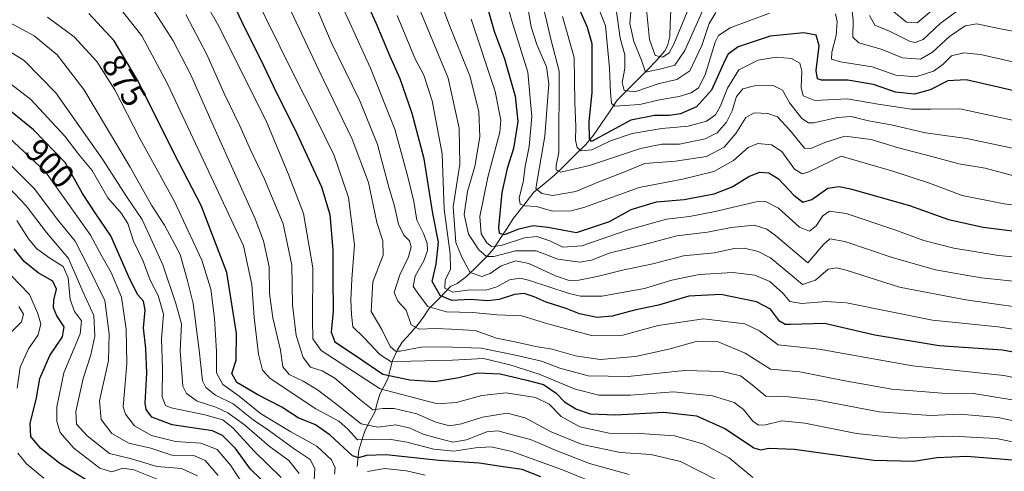
# Model space of a CAD drawing. Units: metres. Extents: x 599915 to 603338, y 4777747 to 4780111.
# Drawn here: x 601364 to 601659, y 4779004 to 4779139 of the extents above; entities that cross this region are included whole.
import ezdxf
from ezdxf.enums import TextEntityAlignment as Align

# ---------------------------------------------------------------- set-up
doc = ezdxf.new("R2010")
doc.units = ezdxf.units.M
doc.header["$MEASUREMENT"] = 0
for name, color, linetype, lineweight in [('Corriente natural lineal', 142, 'Continuous', 13), ('Curva de nivel maestra', 36, 'Continuous', 30), ('Curva de nivel normal', 36, 'Continuous', 0), ('Rótulo de curva de nivel directora', 19, 'Continuous', 0)]:
    doc.layers.add(name, color=color, linetype=linetype, lineweight=lineweight)
doc.styles.add('Arial', font='txt', dxfattribs={"height": 0.2})

# ---------------------------------------------------------------- blocks, each defined once
blk = doc.blocks.new('*U188')
at = {"layer": 'Curva de nivel normal', "color": 36, "linetype": 'Continuous', "lineweight": 0}
blk.add_polyline3d([(601672.05, 4779051.63, 815), (601647.86, 4779055.05, 815), (601627.98, 4779058.85, 815), (601611.89, 4779063.86, 815), (601609.1, 4779064.6, 815), (601606.51, 4779064.17, 815), (601602.7, 4779060.94, 815), (601598.79, 4779059.6, 815), (601594.49, 4779063.19, 815), (601589.17, 4779067.6, 815), (601585.49, 4779069.52, 815), (601581.39, 4779070.5, 815), (601578.22, 4779070.41, 815), (601572.22, 4779069.13, 815), (601563.07, 4779068.17, 815), (601553.84, 4779065.86, 815), (601544.69, 4779063.9, 815), (601537.13, 4779061.97, 815), (601531.56, 4779060.9, 815), (601528.71, 4779060.8, 815), (601524.56, 4779062.24, 815), (601516.59, 4779065.94, 815), (601512.66, 4779066.67, 815), (601508.22, 4779065.25, 815), (601504.96, 4779062.93, 815), (601502.48, 4779062, 815), (601498.9, 4779063.22, 815), (601496.39, 4779067.85, 815), (601494.62, 4779072.23, 815), (601493.78, 4779082.89, 815), (601495.83, 4779095.73, 815), (601495.61, 4779106.57, 815), (601492.29, 4779121.53, 815), (601483.11, 4779143.75, 815)], dxfattribs=at)
blk = doc.blocks.new('*U190')
at = {"layer": 'Curva de nivel normal', "color": 36, "linetype": 'Continuous', "lineweight": 0}
blk.add_polyline3d([(601362.7, 4779078.8, 920), (601366.18, 4779073.27, 920), (601368.62, 4779070.43, 920), (601372.31, 4779067.75, 920), (601376.58, 4779065.04, 920), (601378.09, 4779061.57, 920), (601378.68, 4779055.14, 920), (601380.07, 4779051.48, 920), (601382.12, 4779048.73, 920), (601381.69, 4779044.78, 920), (601376.78, 4779033.06, 920), (601374.68, 4779022.86, 920), (601374.73, 4779018.49, 920), (601375.69, 4779015.21, 920), (601379.79, 4779010.51, 920), (601387.6, 4779004.44, 920), (601391.22, 4779003.41, 920), (601394.56, 4779004.47, 920), (601397.89, 4779004.01, 920), (601404.89, 4779001.18, 920)], dxfattribs=at)
blk = doc.blocks.new('*U209')
at = {"layer": 'Curva de nivel normal', "color": 36, "linetype": 'Continuous', "lineweight": 0}
for points in [[(601669.79, 4779134.16, 765), (601657.79, 4779136.47, 765), (601651.21, 4779137.89, 765), (601647.68, 4779137.31, 765), (601643.02, 4779134.1, 765), (601637.85, 4779129.31, 765), (601634.28, 4779127.28, 765), (601628.88, 4779127.63, 765), (601622.46, 4779130.22, 765), (601615.77, 4779132.12, 765), (601613.88, 4779133.89, 765), (601614.03, 4779138.99, 765), (601613.09, 4779147.19, 765)], [(601572.77, 4779141.28, 765), (601570.78, 4779137.94, 765), (601568.53, 4779131.32, 765), (601564.95, 4779123.76, 765), (601561.06, 4779121.13, 765), (601555.71, 4779119.96, 765), (601548.4, 4779117.4, 765), (601545.18, 4779117.8, 765), (601544.56, 4779120.29, 765), (601545.38, 4779124.46, 765), (601545.4, 4779128.57, 765), (601543.96, 4779133.57, 765), (601542.69, 4779142.94, 765)]]:
    blk.add_polyline3d(points, dxfattribs=at)
blk = doc.blocks.new('*U250')
at = {"layer": 'Curva de nivel maestra', "color": 36, "linetype": 'Continuous', "lineweight": 30}
blk.add_polyline3d([(601384.62, 4779000.3, 925), (601375.59, 4779005.83, 925), (601369.84, 4779010.45, 925), (601366.93, 4779013.95, 925), (601366.74, 4779017.83, 925), (601368.59, 4779025.61, 925), (601369.65, 4779031.39, 925), (601372.63, 4779038.28, 925), (601376.37, 4779043.9, 925), (601376.91, 4779046.9, 925), (601374.75, 4779050.24, 925), (601373.68, 4779052.57, 925), (601373.78, 4779054.9, 925), (601374.59, 4779058.24, 925), (601373.5, 4779060.63, 925), (601369.1, 4779063.12, 925), (601364.92, 4779066.56, 925), (601361.93, 4779070.34, 925)], dxfattribs=at)

msp = doc.modelspace()

# ---------------------------------------------------------------- linework, layer by layer
at = {"layer": 'Corriente natural lineal', "color": 142, "linetype": 'Continuous', "lineweight": 13}
msp.add_polyline3d([(601559.24, 4779141.9, 750.67), (601559.06, 4779137.97, 752.29), (601558.89, 4779134.05, 753.31), (601558.27, 4779131.3, 753.72), (601557.42, 4779129.77, 753.43), (601555.07, 4779126.97, 756.24), (601552.08, 4779123.97, 759.25), (601549.1, 4779120.96, 762.13), (601546.12, 4779117.95, 762.8), (601543.14, 4779114.94, 768.61), (601540.76, 4779111.45, 770.97), (601538.38, 4779107.96, 772.72), (601536.01, 4779104.47, 774.69), (601533.64, 4779101.67, 777.96), (601530.52, 4779098.58, 781.32), (601527.41, 4779095.48, 784.12), (601524.3, 4779092.39, 786.03), (601521.19, 4779089.85, 787.18), (601518.08, 4779087.31, 791.32), (601515.04, 4779083.43, 795.04), (601511.99, 4779079.55, 797.46), (601510, 4779076.52, 799.42), (601508.01, 4779073.49, 800.51), (601506.02, 4779070.46, 805.59), (601504.28, 4779068.35, 809.82), (601501.03, 4779065.16, 812.44), (601497.78, 4779061.98, 816.16), (601495.07, 4779059.91, 817.96), (601493, 4779059, 818.66), (601489.78, 4779055.64, 825.3), (601486.55, 4779052.27, 830.17), (601484.97, 4779050.03, 832.55), (601483.39, 4779047.78, 834.14), (601480.96, 4779045.02, 835.63), (601478.52, 4779042.26, 837.76), (601477.07, 4779039.97, 839.12), (601475.6, 4779036.75, 842.85), (601474.9, 4779034.04, 846.63), (601474.2, 4779031.33, 849.73), (601472.98, 4779029.01, 852.52), (601471.76, 4779026.68, 855.25), (601471, 4779024, 858.29), (601470.24, 4779021.32, 860.71), (601468.79, 4779018.59, 862.43), (601467.33, 4779015.86, 865.27), (601466.39, 4779012.86, 868.67), (601465.46, 4779009.85, 872.24), (601465, 4779005, 876.75)], dxfattribs=at)
at = {"layer": 'Curva de nivel maestra', "color": 36, "linetype": 'Continuous', "lineweight": 30}
for points in [[(601670.25, 4779037.79, 825), (601658.89, 4779039.9, 825), (601639.88, 4779041.19, 825), (601620.5, 4779044.39, 825), (601605.45, 4779047.86, 825), (601595.22, 4779047.56, 825), (601593.57, 4779047.56, 825), (601591.93, 4779048.61, 825), (601589.22, 4779052.18, 825), (601585, 4779054.45, 825), (601574.24, 4779056.56, 825), (601564.64, 4779056.13, 825), (601555.49, 4779053.38, 825), (601548.3, 4779051.88, 825), (601541.63, 4779050.09, 825), (601537.13, 4779049.68, 825), (601531.74, 4779050.76, 825), (601527.74, 4779052.39, 825), (601521.75, 4779054.3, 825), (601518.18, 4779055.91, 825), (601515.13, 4779056.86, 825), (601512.25, 4779056.64, 825), (601507.68, 4779055.09, 825), (601504.25, 4779054.7, 825), (601498.89, 4779055.06, 825), (601493.4, 4779054.8, 825), (601489.9, 4779056.28, 825), (601487.54, 4779060.54, 825), (601488.69, 4779065.72, 825), (601489.43, 4779072.36, 825), (601487.73, 4779080.9, 825), (601485.13, 4779097.34, 825), (601481.51, 4779110.98, 825), (601477.87, 4779121.39, 825), (601474.87, 4779128.03, 825), (601470.72, 4779138.03, 825), (601465.38, 4779149.84, 825)], [(601425.93, 4779147.87, 850), (601431.12, 4779136.8, 850), (601435.95, 4779127.3, 850), (601440.77, 4779117.13, 850), (601446.26, 4779106.28, 850), (601454.24, 4779088.92, 850), (601456.79, 4779080.64, 850), (601457.62, 4779069.88, 850), (601457.62, 4779061.57, 850), (601457.72, 4779051.58, 850), (601457.19, 4779045.29, 850), (601458.3, 4779042.38, 850), (601464.12, 4779038.53, 850), (601472.68, 4779032.64, 850), (601480.79, 4779030.99, 850), (601488.34, 4779030.45, 850), (601495.49, 4779031.65, 850), (601501.17, 4779033.1, 850), (601507.97, 4779032.79, 850), (601515.99, 4779030.86, 850), (601520.94, 4779029.54, 850), (601524.76, 4779026.98, 850), (601527.27, 4779024.43, 850), (601530.85, 4779022.14, 850), (601535, 4779020.74, 850), (601542.6, 4779020.52, 850), (601557.16, 4779021.31, 850), (601566.98, 4779020.2, 850), (601575.63, 4779016.31, 850), (601584.22, 4779010.6, 850), (601586.15, 4779010.02, 850), (601588.69, 4779010.5, 850), (601596.43, 4779010.14, 850), (601620.23, 4779006.91, 850), (601632.31, 4779006.53, 850), (601639.14, 4779007.62, 850), (601648.23, 4779008.11, 850), (601664.4, 4779006.75, 850)], [(601503.16, 4779146.29, 800), (601506.18, 4779135.66, 800), (601509.26, 4779127.39, 800), (601512.48, 4779116.16, 800), (601513.24, 4779108.58, 800), (601511.91, 4779100.43, 800), (601510, 4779094.42, 800), (601508.42, 4779087.22, 800), (601507.4, 4779076.76, 800), (601507.68, 4779075.06, 800), (601509.32, 4779074.63, 800), (601513.52, 4779076.36, 800), (601517.84, 4779077.3, 800), (601522.26, 4779076.8, 800), (601530.89, 4779075.25, 800), (601540.76, 4779078.51, 800), (601547.33, 4779082.13, 800), (601554.89, 4779084.38, 800), (601563.29, 4779085.08, 800), (601572.24, 4779086.87, 800), (601577.64, 4779088.97, 800), (601582.72, 4779092.06, 800), (601585.92, 4779093.3, 800), (601588.71, 4779093.09, 800), (601591.56, 4779091.28, 800), (601596.22, 4779086.38, 800), (601598.89, 4779084.37, 800), (601601.56, 4779085.16, 800), (601606.38, 4779088.48, 800), (601609.83, 4779089.04, 800), (601613.23, 4779088.35, 800), (601630.94, 4779083.33, 800), (601642.64, 4779079.16, 800), (601653.06, 4779076.79, 800), (601670.85, 4779074.61, 800)], [(601662.38, 4779117.74, 775), (601647.95, 4779121.08, 775), (601642.43, 4779120.75, 775), (601637.2, 4779118.06, 775), (601632.48, 4779116.74, 775), (601626.76, 4779117.37, 775), (601620.13, 4779119.66, 775), (601612.45, 4779120.94, 775), (601604.51, 4779120.98, 775), (601603.3, 4779121.38, 775), (601602.95, 4779123.89, 775), (601603.8, 4779131.26, 775), (601602.86, 4779134.44, 775), (601599.24, 4779135.16, 775), (601589.06, 4779134.21, 775), (601579.42, 4779130.95, 775), (601576.5, 4779128.76, 775), (601575.48, 4779126.9, 775), (601571.44, 4779117.9, 775), (601566.95, 4779112.9, 775), (601562.14, 4779110.84, 775), (601558.72, 4779110.36, 775), (601554.34, 4779110.38, 775), (601547.25, 4779108.98, 775), (601535.44, 4779102.57, 775), (601534.81, 4779103.46, 775), (601534.7, 4779108.57, 775), (601535.58, 4779117.25, 775), (601535.58, 4779124.74, 775), (601535.63, 4779131.87, 775), (601534.24, 4779136.75, 775), (601531.41, 4779143.19, 775)], [(601520.2, 4779001.84, 875), (601514.58, 4779004.1, 875), (601508.84, 4779004.87, 875), (601501.68, 4779006, 875), (601489.5, 4779006.73, 875), (601473.72, 4779008.49, 875), (601467.81, 4779008.24, 875), (601465.35, 4779007.53, 875), (601463.61, 4779008.12, 875), (601456.85, 4779014.34, 875), (601452.4, 4779017.44, 875), (601447.25, 4779019.54, 875), (601442.32, 4779022.77, 875), (601435.07, 4779026.53, 875), (601428.84, 4779030.22, 875), (601427.34, 4779032.9, 875), (601428.64, 4779036.9, 875), (601428.7, 4779044.9, 875), (601425.82, 4779063.24, 875), (601418.09, 4779083.37, 875), (601411.38, 4779096.22, 875), (601398.97, 4779120.96, 875), (601391.9, 4779132.74, 875), (601384.29, 4779140.97, 875)], [(601438.52, 4778998.81, 900), (601432.9, 4779004.17, 900), (601428.44, 4779010.42, 900), (601424.51, 4779014.27, 900), (601421.46, 4779015.66, 900), (601409.35, 4779017.52, 900), (601403.28, 4779019.79, 900), (601401.57, 4779022.04, 900), (601401.23, 4779023.96, 900), (601401.76, 4779033.02, 900), (601401.5, 4779040.43, 900), (601400.74, 4779046.57, 900), (601401.26, 4779051.9, 900), (601400.8, 4779054.56, 900), (601399.03, 4779056.54, 900), (601396.66, 4779061.23, 900), (601390.98, 4779074.24, 900), (601386.45, 4779080.83, 900), (601382.46, 4779086.88, 900), (601377.26, 4779096.27, 900), (601367.74, 4779106.09, 900), (601358.5, 4779113.52, 900)]]:
    msp.add_polyline3d(points, dxfattribs=at)
at = {"layer": 'Curva de nivel normal', "color": 36, "linetype": 'Continuous', "lineweight": 0}
for points in [[(601480.14, 4779171.24, 810), (601492.5, 4779137.9, 810), (601498.78, 4779122.24, 810), (601501.53, 4779111.57, 810), (601501.84, 4779103.9, 810), (601500.35, 4779095.07, 810), (601498.14, 4779087.55, 810), (601497.14, 4779080.64, 810), (601498.44, 4779074.7, 810), (601501.56, 4779070.06, 810), (601503.79, 4779067.97, 810), (601506.08, 4779068.03, 810), (601512.53, 4779069.76, 810), (601518.8, 4779069.74, 810), (601525.24, 4779067.18, 810), (601531.93, 4779066.28, 810), (601535.42, 4779066.91, 810), (601540.74, 4779069.06, 810), (601551.3, 4779071.66, 810), (601561.06, 4779074.22, 810), (601570.27, 4779075.33, 810), (601577.41, 4779076.71, 810), (601584.27, 4779077.38, 810), (601588.07, 4779076.25, 810), (601590.73, 4779074.27, 810), (601600.45, 4779066.13, 810), (601605.07, 4779071.66, 810), (601606.99, 4779073.34, 810), (601611.56, 4779072.55, 810), (601625.79, 4779067.68, 810), (601638.82, 4779064.03, 810), (601652.48, 4779061.57, 810), (601666, 4779060.2, 810)], [(601672.21, 4779016.48, 840), (601657.64, 4779019.65, 840), (601646.22, 4779020.72, 840), (601637.3, 4779020.3, 840), (601621.89, 4779021.38, 840), (601603.56, 4779024.89, 840), (601594.61, 4779025.92, 840), (601587.76, 4779026.05, 840), (601583.18, 4779029.86, 840), (601580.12, 4779032.14, 840), (601574.8, 4779033.45, 840), (601563.38, 4779033.77, 840), (601546.42, 4779032, 840), (601534.37, 4779032.2, 840), (601525.83, 4779034.51, 840), (601520.33, 4779036.61, 840), (601512.58, 4779038.41, 840), (601502.25, 4779040.48, 840), (601490.68, 4779040.86, 840), (601484.25, 4779040.78, 840), (601477.89, 4779039.63, 840), (601476.52, 4779039.64, 840), (601474.87, 4779041.02, 840), (601472.39, 4779046.1, 840), (601469.16, 4779051.55, 840), (601469.71, 4779060.37, 840), (601472.8, 4779068.45, 840), (601472.69, 4779072.71, 840), (601470.86, 4779078.24, 840), (601468.36, 4779090.24, 840), (601463.5, 4779103.24, 840), (601453.44, 4779123.98, 840), (601436.49, 4779159.86, 840)], [(601429.09, 4779156.71, 845), (601445.99, 4779122.34, 845), (601452.43, 4779109.78, 845), (601458.03, 4779098.38, 845), (601462.38, 4779085.76, 845), (601464.14, 4779071.55, 845), (601463.36, 4779061.24, 845), (601463.03, 4779054.9, 845), (601463.31, 4779050.57, 845), (601463.66, 4779046.85, 845), (601467.12, 4779043.58, 845), (601471.8, 4779038.64, 845), (601475.17, 4779036.34, 845), (601481.09, 4779036.64, 845), (601493.6, 4779036.89, 845), (601502.89, 4779037.44, 845), (601510.89, 4779035.44, 845), (601519.7, 4779032.7, 845), (601530.48, 4779028.23, 845), (601537.62, 4779026.38, 845), (601547.11, 4779026.4, 845), (601560.06, 4779027.36, 845), (601571.79, 4779026.22, 845), (601578.22, 4779024.17, 845), (601581.11, 4779022.03, 845), (601583.92, 4779018.6, 845), (601585.57, 4779017.34, 845), (601587.67, 4779017.47, 845), (601592.56, 4779018.64, 845), (601599.52, 4779018.01, 845), (601615.08, 4779014.85, 845), (601628.19, 4779013.44, 845), (601643.75, 4779014.07, 845), (601657, 4779013.33, 845), (601672.3, 4779010.32, 845)], [(601583.85, 4779001.66, 855), (601576.73, 4779007.58, 855), (601568.85, 4779011.82, 855), (601560.3, 4779014.2, 855), (601549.87, 4779014.88, 855), (601540.67, 4779015, 855), (601531.89, 4779016.9, 855), (601526.31, 4779019.99, 855), (601522.65, 4779023.66, 855), (601518.52, 4779025.7, 855), (601509.75, 4779027.08, 855), (601502.48, 4779026.33, 855), (601494.81, 4779024.16, 855), (601489.14, 4779023.82, 855), (601471.91, 4779028.24, 855), (601454.17, 4779039.84, 855), (601451.64, 4779043.25, 855), (601451.51, 4779049, 855), (601451.6, 4779064.57, 855), (601448.82, 4779080.93, 855), (601444.33, 4779092.68, 855), (601437.63, 4779108.72, 855), (601431.62, 4779120.61, 855), (601423.43, 4779137.21, 855), (601415.7, 4779150.7, 855)], [(601678.03, 4779028.38, 830), (601659.27, 4779032.29, 830), (601631.82, 4779035.17, 830), (601603.86, 4779040.15, 830), (601591.44, 4779041.53, 830), (601585.88, 4779045.66, 830), (601581.5, 4779047.75, 830), (601569.03, 4779049.33, 830), (601555.45, 4779047.27, 830), (601544.79, 4779044.42, 830), (601535.38, 4779044.34, 830), (601522.3, 4779047.82, 830), (601514.49, 4779050.19, 830), (601507.04, 4779050.5, 830), (601499.6, 4779051.22, 830), (601491.84, 4779051.43, 830), (601486.16, 4779053, 830), (601483.72, 4779056.29, 830), (601481.79, 4779058.96, 830), (601482.45, 4779062.13, 830), (601484.99, 4779066.67, 830), (601486.12, 4779069.8, 830), (601486.02, 4779072.03, 830), (601484.88, 4779074.94, 830), (601482.94, 4779078.94, 830), (601482.02, 4779084.5, 830), (601480.17, 4779091.9, 830), (601476.33, 4779106.28, 830), (601468.95, 4779124.52, 830), (601458.46, 4779147.64, 830)], [(601674.88, 4779081.91, 795), (601659.45, 4779083.82, 795), (601646.78, 4779086.31, 795), (601637.01, 4779090, 795), (601626.2, 4779093.52, 795), (601610.43, 4779098.11, 795), (601600.66, 4779093.4, 795), (601598.73, 4779092.84, 795), (601596.43, 4779094.26, 795), (601592.58, 4779099.54, 795), (601589.52, 4779101.58, 795), (601585.41, 4779101.9, 795), (601582.44, 4779100.72, 795), (601578.11, 4779096.87, 795), (601572.17, 4779093.58, 795), (601562.78, 4779091.19, 795), (601549.74, 4779088.72, 795), (601533.42, 4779082.78, 795), (601529.29, 4779081.76, 795), (601523.69, 4779081.63, 795), (601518.89, 4779083.03, 795), (601515.39, 4779083.18, 795), (601513.96, 4779083.71, 795), (601513.69, 4779085.64, 795), (601514.9, 4779090.34, 795), (601515.46, 4779095.08, 795), (601516.66, 4779101, 795), (601517.46, 4779110.08, 795), (601516.24, 4779123.33, 795), (601511.49, 4779138.74, 795), (601508.96, 4779147.86, 795)], [(601566.03, 4779146.18, 755), (601560.09, 4779131.8, 755), (601558.69, 4779129.2, 755), (601556.85, 4779127.81, 755), (601554.52, 4779128.38, 755), (601552.83, 4779133.15, 755), (601551.51, 4779146.24, 755)], [(601452.36, 4779143.68, 835), (601457.14, 4779132.32, 835), (601465.78, 4779114.77, 835), (601471.05, 4779101.61, 835), (601474.52, 4779088.84, 835), (601476.16, 4779083.17, 835), (601477.39, 4779077.68, 835), (601478.98, 4779074.44, 835), (601480.72, 4779072.68, 835), (601481.22, 4779070.87, 835), (601480.41, 4779067.88, 835), (601477.77, 4779062.54, 835), (601476.11, 4779057.24, 835), (601477.2, 4779054.59, 835), (601479.69, 4779051.91, 835), (601481.15, 4779047.47, 835), (601483.57, 4779046.18, 835), (601488.47, 4779046.42, 835), (601493.22, 4779046.22, 835), (601500.47, 4779045.79, 835), (601506.89, 4779043.48, 835), (601512.9, 4779042.29, 835), (601518.62, 4779040.95, 835), (601523.59, 4779040.16, 835), (601530.59, 4779038.16, 835), (601538, 4779037.1, 835), (601548.58, 4779037.96, 835), (601558.64, 4779040.17, 835), (601566.88, 4779042.53, 835), (601573.48, 4779042.36, 835), (601581.62, 4779039.02, 835), (601589.22, 4779034.18, 835), (601597.96, 4779033.39, 835), (601611.03, 4779030.75, 835), (601625.62, 4779028.21, 835), (601640.77, 4779027.02, 835), (601650.17, 4779026.86, 835), (601666.13, 4779024.25, 835)], [(601675.27, 4779097.73, 785), (601648.06, 4779103.43, 785), (601635.74, 4779105.09, 785), (601625.48, 4779107.55, 785), (601618.6, 4779108.79, 785), (601613.45, 4779110.06, 785), (601609.33, 4779109.79, 785), (601602.19, 4779108.13, 785), (601600.65, 4779108.1, 785), (601598.6, 4779109.43, 785), (601595, 4779114.01, 785), (601592.78, 4779117.95, 785), (601590.01, 4779119.3, 785), (601584.39, 4779119.26, 785), (601580.9, 4779118.37, 785), (601578.99, 4779116.05, 785), (601577.67, 4779111.77, 785), (601576, 4779108.38, 785), (601573.14, 4779105.09, 785), (601569.56, 4779103.33, 785), (601561.79, 4779101.74, 785), (601556.48, 4779101.77, 785), (601550.08, 4779100.4, 785), (601534.8, 4779095.31, 785), (601526.19, 4779093.37, 785), (601524.82, 4779094.01, 785), (601524.74, 4779095.29, 785), (601525.58, 4779099.26, 785), (601525.63, 4779123.66, 785), (601523.16, 4779133.3, 785), (601521.96, 4779138.5, 785), (601520.65, 4779143.9, 785)], [(601569.78, 4779143.96, 760), (601563.44, 4779129.84, 760), (601560.39, 4779125.5, 760), (601556.28, 4779124.34, 760), (601551.67, 4779123.4, 760), (601550.4, 4779126.94, 760), (601548.11, 4779132.59, 760), (601546.94, 4779137.99, 760), (601547.2, 4779141.49, 760)], [(601649.22, 4779144.58, 760), (601640.22, 4779137.92, 760), (601635.05, 4779133.2, 760), (601632.71, 4779132.24, 760), (601631.2, 4779132.55, 760), (601624.99, 4779135.67, 760), (601620.5, 4779137.49, 760), (601618.92, 4779140.4, 760)], [(601452.02, 4779000.9, 885), (601452.26, 4779004.32, 885), (601450.82, 4779007.03, 885), (601446.02, 4779010.29, 885), (601438.34, 4779015.84, 885), (601433.71, 4779018.98, 885), (601427.71, 4779023.74, 885), (601422.44, 4779026.37, 885), (601419.5, 4779028.68, 885), (601418.48, 4779030.7, 885), (601417.44, 4779039.94, 885), (601416.5, 4779047.72, 885), (601415.73, 4779053.91, 885), (601414.03, 4779060.69, 885), (601411.74, 4779068.58, 885), (601407.02, 4779077.37, 885), (601403.12, 4779083.47, 885), (601396.79, 4779094.81, 885), (601382.78, 4779118.16, 885), (601374.85, 4779128.57, 885), (601367.88, 4779134.22, 885), (601356.68, 4779140.26, 885)], [(601539.39, 4778998.74, 870), (601526.66, 4779004.01, 870), (601511.42, 4779009.43, 870), (601505.2, 4779010.88, 870), (601500.56, 4779010.57, 870), (601494.02, 4779009.56, 870), (601488, 4779010.14, 870), (601479.89, 4779012.27, 870), (601474.56, 4779013.13, 870), (601469.22, 4779013.08, 870), (601465.08, 4779012.96, 870), (601462.18, 4779016.14, 870), (601459.51, 4779018.58, 870), (601452.56, 4779022.28, 870), (601438.82, 4779031.37, 870), (601436.54, 4779033.85, 870), (601435.31, 4779038.73, 870), (601434.06, 4779049.69, 870), (601433.28, 4779059.57, 870), (601430.78, 4779071.24, 870), (601424.14, 4779085.57, 870), (601407.98, 4779119.85, 870), (601400.26, 4779134.24, 870), (601394.11, 4779141.98, 870)], [(601546.72, 4779002.58, 865), (601534.79, 4779005.87, 865), (601524.74, 4779009.78, 865), (601517.1, 4779013.12, 865), (601511.22, 4779014.55, 865), (601507.22, 4779015.7, 865), (601503.89, 4779015.4, 865), (601497.78, 4779012.94, 865), (601493.76, 4779012.28, 865), (601489.08, 4779013.52, 865), (601484.78, 4779014.65, 865), (601480.91, 4779016.48, 865), (601476.57, 4779017.49, 865), (601471.22, 4779016.81, 865), (601466.13, 4779017.82, 865), (601458.9, 4779023.58, 865), (601453.02, 4779028.03, 865), (601448.75, 4779030.57, 865), (601444.58, 4779032.58, 865), (601442.66, 4779034.9, 865), (601441.92, 4779039.9, 865), (601439.62, 4779049.57, 865), (601438.63, 4779056.9, 865), (601438.51, 4779064.92, 865), (601436.82, 4779072.69, 865), (601434.31, 4779079.32, 865), (601421.38, 4779108.06, 865), (601414.87, 4779122.71, 865), (601409.64, 4779132.76, 865), (601403.4, 4779142.53, 865)], [(601573.17, 4779000.85, 860), (601562.12, 4779006.46, 860), (601553.2, 4779008.56, 860), (601544.09, 4779009.17, 860), (601532.55, 4779011.58, 860), (601523.32, 4779015.34, 860), (601515.42, 4779019.56, 860), (601510.08, 4779020.94, 860), (601502.66, 4779019.8, 860), (601496.34, 4779017.76, 860), (601492.69, 4779017.21, 860), (601488.63, 4779018.24, 860), (601482.86, 4779020.76, 860), (601476.05, 4779022.41, 860), (601472.68, 4779022.42, 860), (601469.64, 4779021.96, 860), (601465.68, 4779025.22, 860), (601458.3, 4779031.48, 860), (601454.5, 4779033.72, 860), (601450.9, 4779034.83, 860), (601448.72, 4779037.71, 860), (601446.61, 4779044.34, 860), (601445.53, 4779053.55, 860), (601445.36, 4779065.37, 860), (601442.75, 4779077.77, 860), (601437.17, 4779091.18, 860), (601432.88, 4779100, 860), (601429.75, 4779107.2, 860), (601425.05, 4779116.98, 860), (601419.8, 4779128.68, 860), (601413.51, 4779140.66, 860)], [(601671.56, 4779044.7, 820), (601657.56, 4779046.87, 820), (601637.92, 4779048.9, 820), (601612.06, 4779054.13, 820), (601605.89, 4779054.55, 820), (601598.56, 4779053.89, 820), (601594.99, 4779054.49, 820), (601592.95, 4779056.92, 820), (601588.97, 4779060.47, 820), (601584.5, 4779062.39, 820), (601577.91, 4779063.2, 820), (601567.76, 4779062.59, 820), (601559.52, 4779060.86, 820), (601551.29, 4779058.44, 820), (601538.45, 4779056.06, 820), (601532.06, 4779056.08, 820), (601528.7, 4779056.87, 820), (601516.43, 4779060.92, 820), (601513.81, 4779061.48, 820), (601510.76, 4779061.04, 820), (601506.9, 4779058.9, 820), (601503.59, 4779057.94, 820), (601498.78, 4779057.96, 820), (601493.72, 4779057.33, 820), (601491.3, 4779058.52, 820), (601491.45, 4779060.88, 820), (601493, 4779064.24, 820), (601492.94, 4779068.82, 820), (601491.07, 4779082.24, 820), (601490.51, 4779098.85, 820), (601487.47, 4779114.73, 820), (601485.02, 4779122.42, 820), (601482.32, 4779127.55, 820), (601476.98, 4779140.38, 820)], [(601665.22, 4779091.39, 790), (601653.74, 4779094.54, 790), (601645.82, 4779095.83, 790), (601637.68, 4779098.04, 790), (601627.61, 4779100.64, 790), (601619.46, 4779103.16, 790), (601611.52, 4779104.09, 790), (601605.48, 4779102.23, 790), (601601.33, 4779100.42, 790), (601599.4, 4779100.52, 790), (601595, 4779105.98, 790), (601591.25, 4779109.94, 790), (601588.36, 4779110.98, 790), (601584.29, 4779111.18, 790), (601581.79, 4779109.7, 790), (601578.72, 4779104.9, 790), (601575.31, 4779100.79, 790), (601569.96, 4779098.06, 790), (601560.68, 4779096.61, 790), (601551.39, 4779095.91, 790), (601544.63, 4779093.11, 790), (601537.63, 4779090.38, 790), (601530.66, 4779087.52, 790), (601523.69, 4779086.31, 790), (601520.5, 4779086.97, 790), (601518.7, 4779088.38, 790), (601521.38, 4779104.14, 790), (601522.53, 4779119.83, 790), (601521.87, 4779124.91, 790), (601519.01, 4779131.69, 790), (601517.25, 4779136.93, 790), (601516.45, 4779141.53, 790)], [(601663.29, 4779108.64, 780), (601646.07, 4779112.33, 780), (601637.37, 4779112.26, 780), (601631.56, 4779112.23, 780), (601621.56, 4779113.78, 780), (601612.22, 4779115.34, 780), (601602.53, 4779114.88, 780), (601599, 4779116.29, 780), (601598.42, 4779118.77, 780), (601598.62, 4779123.63, 780), (601598.03, 4779126.04, 780), (601595.5, 4779127.42, 780), (601590.86, 4779127.86, 780), (601585.43, 4779126.98, 780), (601579.7, 4779124.03, 780), (601576.23, 4779118.57, 780), (601574.16, 4779113.24, 780), (601572.63, 4779110.57, 780), (601569.91, 4779108.63, 780), (601564.48, 4779107.18, 780), (601556.56, 4779106.49, 780), (601547.62, 4779104.91, 780), (601541.15, 4779102.71, 780), (601535.47, 4779100.07, 780), (601532.3, 4779099.76, 780), (601531.11, 4779100.75, 780), (601530.61, 4779102.9, 780), (601530.66, 4779106.9, 780), (601530.39, 4779114.24, 780), (601530.19, 4779127.8, 780), (601526.64, 4779140.1, 780)], [(601588.92, 4779141.08, 770), (601577.06, 4779136.71, 770), (601573.55, 4779134.4, 770), (601572.6, 4779132.4, 770), (601569.54, 4779122.55, 770), (601567.58, 4779118.66, 770), (601565.3, 4779117.18, 770), (601561.74, 4779116.09, 770), (601555.87, 4779115.05, 770), (601549.94, 4779113.61, 770), (601542.43, 4779113.18, 770), (601541.41, 4779113.98, 770), (601541.14, 4779117.1, 770), (601540.77, 4779124.52, 770), (601539.58, 4779137.26, 770), (601537.64, 4779142.37, 770)], [(601681.51, 4779122.07, 770), (601652.3, 4779128.62, 770), (601647.33, 4779129.18, 770), (601643.55, 4779128.3, 770), (601640.97, 4779125.61, 770), (601638.22, 4779123.66, 770), (601632.89, 4779121.95, 770), (601626.89, 4779122.48, 770), (601619.78, 4779124.94, 770), (601610.2, 4779126.44, 770), (601607.53, 4779127.26, 770), (601607.62, 4779129.33, 770), (601608.96, 4779134.32, 770), (601609.27, 4779138.6, 770), (601608.7, 4779140.9, 770)], [(601637.56, 4779141.75, 755), (601633.22, 4779138.14, 755), (601630.02, 4779138.38, 755), (601626.21, 4779141.47, 755)], [(601458.2, 4779002.69, 880), (601458.37, 4779004.57, 880), (601457.24, 4779007.01, 880), (601452.87, 4779011.06, 880), (601445.03, 4779015.37, 880), (601435.94, 4779020.86, 880), (601429.49, 4779026.13, 880), (601424.57, 4779029.58, 880), (601422.69, 4779033.08, 880), (601422.72, 4779039.49, 880), (601422.1, 4779049.45, 880), (601421, 4779058.24, 880), (601418.28, 4779066.94, 880), (601410.11, 4779084.5, 880), (601399.64, 4779103.43, 880), (601392.13, 4779118.07, 880), (601386.69, 4779126.56, 880), (601379.89, 4779133.96, 880), (601371.89, 4779139.86, 880)], [(601499.2, 4779139.22, 805), (601506.4, 4779117.56, 805), (601508.16, 4779108.99, 805), (601507.88, 4779105.38, 805), (601504.22, 4779091.8, 805), (601501.87, 4779080.04, 805), (601502.23, 4779074.78, 805), (601503.98, 4779072.15, 805), (601505.35, 4779071.03, 805), (601508.29, 4779071.3, 805), (601515.24, 4779073.59, 805), (601518.93, 4779073.99, 805), (601522.84, 4779072.68, 805), (601526.8, 4779070.84, 805), (601532.53, 4779071.2, 805), (601546.13, 4779075.96, 805), (601557.89, 4779079.18, 805), (601564.89, 4779080, 805), (601572.56, 4779081.54, 805), (601584.89, 4779084.41, 805), (601587.66, 4779084.49, 805), (601591.56, 4779082.54, 805), (601597.89, 4779076.78, 805), (601600.89, 4779075.59, 805), (601602.89, 4779077.24, 805), (601604.89, 4779080.2, 805), (601606.89, 4779081.62, 805), (601611.89, 4779080.88, 805), (601626.57, 4779076.02, 805), (601635.29, 4779072.78, 805), (601644.24, 4779070.52, 805), (601657.73, 4779068.32, 805), (601668.42, 4779067.33, 805)], [(601447.53, 4779002.88, 890), (601444.48, 4779006.8, 890), (601438.52, 4779011.1, 890), (601431.14, 4779017.46, 890), (601426.11, 4779021.12, 890), (601422.47, 4779022.81, 890), (601416.91, 4779024.59, 890), (601413.64, 4779026.91, 890), (601412.54, 4779029.12, 890), (601411.78, 4779039.7, 890), (601412.22, 4779047.83, 890), (601410.46, 4779053.93, 890), (601406.52, 4779065.56, 890), (601400.35, 4779079.15, 890), (601395.8, 4779085.7, 890), (601388.42, 4779097.2, 890), (601374.4, 4779117.16, 890), (601364.88, 4779126.89, 890), (601354.92, 4779132.94, 890)], [(601442.1, 4779001.7, 895), (601434.04, 4779009.56, 895), (601427.68, 4779016.48, 895), (601424.56, 4779018.99, 895), (601419.23, 4779020.46, 895), (601409.12, 4779022.56, 895), (601407.32, 4779023.3, 895), (601406.35, 4779025.91, 895), (601406.5, 4779034.39, 895), (601406.21, 4779043.24, 895), (601406.72, 4779050.68, 895), (601405.12, 4779056.31, 895), (601402.78, 4779060.9, 895), (601400.64, 4779066.57, 895), (601397.78, 4779072.57, 895), (601396.02, 4779077.9, 895), (601394.18, 4779080.9, 895), (601390.06, 4779085.62, 895), (601385.34, 4779093.79, 895), (601381.36, 4779098.62, 895), (601377.07, 4779104.13, 895), (601366.88, 4779115.18, 895), (601354.61, 4779124.52, 895)], [(601431.1, 4778998.94, 905), (601426.91, 4779005.37, 905), (601422.89, 4779010.1, 905), (601417.96, 4779011.98, 905), (601410.42, 4779012.43, 905), (601403.14, 4779014.29, 905), (601398.08, 4779017.19, 905), (601395.37, 4779020.69, 905), (601394.63, 4779022.9, 905), (601395.29, 4779029.9, 905), (601395.78, 4779035.9, 905), (601395.58, 4779046.17, 905), (601394.1, 4779055.84, 905), (601391.02, 4779063.21, 905), (601388.21, 4779068.1, 905), (601384.84, 4779074.45, 905), (601378, 4779084.07, 905), (601371.32, 4779093.42, 905), (601358.56, 4779105.33, 905)], [(601423.15, 4779002.29, 910), (601419.26, 4779006.78, 910), (601415.89, 4779008.28, 910), (601409.27, 4779008.39, 910), (601402.93, 4779010.47, 910), (601396.33, 4779012.01, 910), (601391.2, 4779014.88, 910), (601387.99, 4779019.04, 910), (601387.57, 4779024.69, 910), (601390.2, 4779036.8, 910), (601390.42, 4779044.83, 910), (601389.12, 4779054.8, 910), (601383.82, 4779065.59, 910), (601380.22, 4779072.59, 910), (601374.84, 4779079.2, 910), (601367.98, 4779088.33, 910), (601357.96, 4779098.31, 910)], [(601416.96, 4779002.17, 915), (601412.18, 4779004.4, 915), (601404.73, 4779005, 915), (601397.18, 4779007.22, 915), (601390.56, 4779008.83, 915), (601383.79, 4779014.14, 915), (601380.66, 4779017.72, 915), (601380.47, 4779021.52, 915), (601382.66, 4779031.42, 915), (601384.92, 4779038.47, 915), (601386.14, 4779044.12, 915), (601385.86, 4779050.28, 915), (601382.56, 4779057.46, 915), (601378.22, 4779067.38, 915), (601371.63, 4779075.25, 915), (601365.52, 4779083.2, 915), (601358.67, 4779090.38, 915)], [(601360.94, 4779062.34, 930), (601366.48, 4779056.57, 930), (601368.88, 4779051.13, 930), (601369.9, 4779047.8, 930), (601369.1, 4779044.46, 930), (601366.17, 4779040.28, 930), (601363.66, 4779034.74, 930), (601362.77, 4779028.53, 930)], [(601363.32, 4779052.98, 935), (601364.71, 4779050.67, 935), (601364.06, 4779048.39, 935), (601361.19, 4779045.53, 935)], [(601362.97, 4779008.93, 930), (601365.64, 4779005.78, 930), (601370.82, 4779001.44, 930)], [(601485.44, 4779002.38, 880), (601479.76, 4779003.71, 880), (601473.33, 4779004.34, 880), (601468.1, 4779003.45, 880)]]:
    msp.add_polyline3d(points, dxfattribs=at)

# ---------------------------------------------------------------- block references
at = {"layer": 'Curva de nivel maestra', "color": 36, "linetype": 'Continuous', "lineweight": 30}
msp.add_blockref('*U250', (0, 0), dxfattribs=at)
at = {"layer": 'Curva de nivel normal', "color": 36, "linetype": 'Continuous', "lineweight": 0}
for name in ['*U209', '*U188', '*U190']:
    msp.add_blockref(name, (0, 0), dxfattribs=at)

# ---------------------------------------------------------------- texts
at = {"layer": 'Rótulo de curva de nivel directora', "color": 19, "linetype": 'Continuous', "lineweight": 0, "style": 'Arial'}
for s, rotation, p in [('875', -59.0291, (601394.92, 4779120.85)), ('900', -45.8887, (601372.67, 4779095.92))]:
    msp.add_text(s, height=7, rotation=rotation, dxfattribs=at).set_placement(p, align=Align.MIDDLE_CENTER)

doc.saveas('drawing.dxf')
